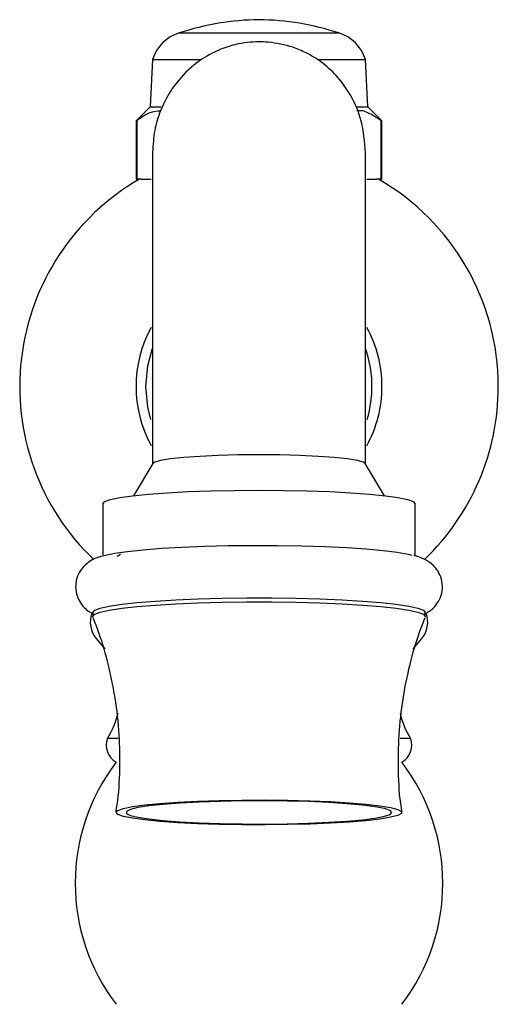
# Model space of a CAD drawing. Units: millimetres. Extents: x 5 to 995, y 5 to 995.
# Drawn here: x 500 to 536, y 552 to 626 of the extents above; entities that cross this region are included whole.
import ezdxf

# ---------------------------------------------------------------- set-up
doc = ezdxf.new("R2010")
doc.units = ezdxf.units.MM

msp = doc.modelspace()

# ---------------------------------------------------------------- linework, layer by layer
at = {"color": 7, "linetype": 'Continuous', "lineweight": 25}
for p, q in [((512.465, 624.792), (524.465, 624.792)), ((510.465, 622.792), (510.273, 619.249)), ((510.465, 622.792), (514.099, 622.792)), ((522.891, 622.792), (526.465, 622.792)), ((526.658, 619.249), (526.465, 622.792)), ((510.273, 619.249), (509.215, 618.192)), ((510.273, 619.249), (511.119, 619.249)), ((525.786, 619.249), (526.658, 619.249)), ((527.715, 618.192), (526.658, 619.249)), ((509.215, 618.192), (509.215, 613.792)), ((509.215, 618.192), (509.28, 618.192)), ((509.28, 618.192), (509.28, 613.792)), ((527.651, 618.192), (527.715, 618.192)), ((527.651, 613.792), (527.651, 618.192)), ((527.715, 613.792), (527.715, 618.192)), ((509.215, 613.792), (509.28, 613.792)), ((509.625, 613.792), (509.28, 613.792)), ((509.625, 613.792), (510.366, 613.792)), ((526.576, 613.792), (527.306, 613.792)), ((527.651, 613.792), (527.306, 613.792)), ((527.651, 613.792), (527.715, 613.792)), ((510.476, 592.41), (509.019, 589.993)), ((527.911, 589.993), (526.454, 592.41)), ((506.715, 589.384), (506.715, 585.41)), ((530.215, 585.493), (530.215, 589.384)), ((508.042, 585.562), (507.799, 585.424)), ((505.965, 581.216), (505.965, 580.917)), ((530.965, 580.917), (530.965, 581.216)), ((506.215, 579.242), (506.867, 578.483)), ((507.877, 571.742), (507.065, 571.742)), ((529.865, 571.742), (529.089, 571.742))]:
    msp.add_line(p, q, dxfattribs=at)
at = {"color": 8, "linetype": 'Continuous', "lineweight": 25, "flags": 128}
for points in [[(509.965, 598.203), (510.11, 599.765), (510.465, 601.076)], [(510.334, 595.728), (510.11, 596.642), (509.965, 598.203)]]:
    msp.add_lwpolyline(points, dxfattribs=at)
at = {"color": 7, "linetype": 'Continuous', "lineweight": 25, "flags": 128}
for points in [[(526.454, 592.41), (526.315, 592.507), (525.863, 592.638), (525.125, 592.759), (524.13, 592.865), (522.917, 592.952), (521.532, 593.017), (520.029, 593.057), (518.465, 593.07), (516.902, 593.057), (515.399, 593.017), (514.014, 592.952), (512.8, 592.865), (511.806, 592.759), (511.068, 592.638), (510.615, 592.507), (510.476, 592.41)], [(506.715, 589.384), (506.86, 589.545), (507.29, 589.701), (507.996, 589.849), (508.959, 589.986), (510.157, 590.108), (511.559, 590.213), (513.131, 590.297), (514.834, 590.358), (516.627, 590.396), (518.465, 590.408), (520.303, 590.396), (522.096, 590.358), (523.8, 590.297), (525.372, 590.213), (526.774, 590.108), (527.971, 589.986), (528.935, 589.849), (529.64, 589.701), (530.071, 589.545), (530.215, 589.384)], [(506.842, 585.494), (506.929, 585.518), (507.622, 585.668), (508.568, 585.807), (509.747, 585.932), (511.13, 586.039), (512.685, 586.127), (514.375, 586.193), (516.162, 586.236), (518.002, 586.254), (519.853, 586.248), (521.672, 586.217), (523.415, 586.163), (525.042, 586.085), (526.516, 585.988), (527.8, 585.871), (528.866, 585.739), (529.688, 585.595), (529.955, 585.531)], [(505.965, 581.216), (506.105, 581.378), (506.521, 581.537), (507.203, 581.688), (508.137, 581.829), (509.302, 581.957), (510.672, 582.067), (512.215, 582.159), (513.899, 582.23), (515.684, 582.278), (517.531, 582.302), (519.399, 582.302), (521.247, 582.278), (523.032, 582.23), (524.715, 582.159), (526.259, 582.067), (527.628, 581.957), (528.793, 581.829), (529.727, 581.688), (530.41, 581.537), (530.826, 581.378), (530.965, 581.216)], [(505.972, 580.88), (505.965, 580.917), (506.105, 581.079), (506.521, 581.238), (507.203, 581.389), (508.137, 581.53), (509.302, 581.658), (510.672, 581.768), (512.215, 581.86), (513.899, 581.931), (515.684, 581.979), (517.531, 582.003), (519.399, 582.003), (521.247, 581.979), (523.032, 581.931), (524.715, 581.86), (526.259, 581.768), (527.628, 581.658), (528.793, 581.53), (529.727, 581.389), (530.41, 581.238), (530.826, 581.079), (530.965, 580.917), (530.958, 580.88)], [(530.05, 578.465), (530.052, 578.468), (530.715, 579.242)], [(507.715, 566.173), (507.854, 566.323), (508.269, 566.47), (508.947, 566.608), (509.871, 566.736), (511.018, 566.849), (512.359, 566.944), (513.857, 567.019), (515.474, 567.073), (517.17, 567.103), (518.898, 567.109), (520.616, 567.091), (522.277, 567.049), (523.84, 566.984), (525.264, 566.899), (526.512, 566.794), (527.551, 566.674), (528.355, 566.54), (528.903, 566.397), (529.18, 566.248), (529.18, 566.098), (528.903, 565.949), (528.355, 565.806), (527.551, 565.672), (526.512, 565.552), (525.264, 565.447), (523.84, 565.362), (522.277, 565.297), (520.616, 565.255), (518.898, 565.237), (517.17, 565.243), (515.474, 565.273), (513.857, 565.327), (512.359, 565.402), (511.018, 565.497), (509.871, 565.61), (508.947, 565.738), (508.269, 565.876), (507.854, 566.023), (507.715, 566.173)], [(528.465, 566.173), (528.321, 566.32), (527.894, 566.463), (527.195, 566.598), (526.246, 566.721), (525.072, 566.827), (523.708, 566.915), (522.194, 566.982), (520.572, 567.025), (518.89, 567.044), (517.195, 567.037), (515.537, 567.006), (513.963, 566.951), (512.519, 566.874), (511.246, 566.776), (510.18, 566.661), (509.353, 566.532), (508.788, 566.393), (508.501, 566.247), (508.501, 566.099), (508.788, 565.953), (509.353, 565.814), (510.18, 565.685), (511.246, 565.57), (512.519, 565.472), (513.963, 565.395), (515.537, 565.34), (517.195, 565.308), (518.89, 565.302), (520.572, 565.321), (522.194, 565.364), (523.708, 565.431), (525.072, 565.519), (526.246, 565.625), (527.195, 565.748), (527.894, 565.883), (528.321, 566.026), (528.465, 566.173)]]:
    msp.add_lwpolyline(points, dxfattribs=at)
at = {"color": 7, "linetype": 'Continuous', "lineweight": 25}
for centre, radius, start, end in [((518.715, 605.793), 20, 90.71547, 108.20917), ((518.216, 605.793), 20, 71.79083, 89.28453), ((513.336, 621.921), 3, 106.87449, 163.12551), ((523.594, 621.921), 3, 16.87449, 73.12551), ((518.465, 598.203), 18, 120, 226.31192), ((518.465, 598.203), 18, 0, 60), ((518.465, 598.203), 9.25, 151.30518, 208.5944), ((518.465, 598.203), 9.25, 0, 28.62788), ((518.465, 598.203), 9.25, 331.20866, 0), ((518.465, 598.203), 18, 313.73227, 0), ((507.777, 580.492), 2, 160.51606, 218.68219), ((529.154, 580.492), 2, 321.31781, 19.49551), ((502.006, 574.967), 6, 327.48947, 347.36187), ((534.925, 574.967), 6, 192.92948, 212.51053), ((508.477, 571.234), 1.5, 160.21817, 239.49225), ((528.454, 571.234), 1.5, 300.50775, 19.78183), ((519.64, 560.842), 15, 142.65113, 217.34887), ((517.291, 560.842), 15, 322.65113, 37.34887)]:
    msp.add_arc(centre, radius, start, end, dxfattribs=at)
at = {"color": 8, "linetype": 'Continuous', "lineweight": 25}
msp.add_arc((518.465, 598.203), 8.5, 343.09626, 19.74992, dxfattribs=at)
at = {"color": 7, "linetype": 'Continuous', "lineweight": 25}
for points, knots in [([(526.465, 615.817), (526.405, 616.61), (526.291, 618.111), (525.457, 620.065), (524.391, 621.549), (523.233, 622.595), (522.095, 623.293), (520.774, 623.835), (519.278, 624.146), (517.798, 624.135), (516.539, 623.911), (515.309, 623.495), (513.831, 622.667), (512.573, 621.507), (511.632, 620.189), (511.007, 618.919), (510.556, 617.437), (510.496, 616.368), (510.465, 615.817)], [0, 0, 0, 0, 0.094384, 0.178729, 0.251258, 0.311762, 0.361445, 0.403764, 0.475169, 0.535289, 0.572263, 0.622011, 0.68763, 0.771927, 0.821797, 0.876742, 0.936392, 1, 1, 1, 1]), ([(511.052, 618.919), (510.818, 618.899), (510.295, 618.856), (509.707, 618.516), (509.358, 618.251), (509.28, 618.192)], [0, 0, 0, 0, 0.384838, 0.861812, 1, 1, 1, 1]), ([(527.651, 618.192), (527.374, 618.38), (526.812, 618.763), (526.188, 618.988), (525.861, 618.933), (525.836, 618.928)], [0, 0, 0, 0, 0.472285, 0.958687, 1, 1, 1, 1]), ([(510.465, 615.817), (510.465, 615.555), (510.465, 615.02), (510.465, 613.517), (510.465, 611.435), (510.465, 608.686), (510.465, 605.294), (510.465, 601.279), (510.465, 596.919), (510.465, 593.832), (510.465, 592.364)], [0, 0, 0, 0, 0.10877, 0.222841, 0.342204, 0.466861, 0.596817, 0.732058, 0.872598, 1, 1, 1, 1]), ([(526.465, 592.366), (526.465, 593.408), (526.465, 595.766), (526.465, 599.348), (526.465, 603.079), (526.465, 606.615), (526.465, 609.835), (526.465, 612.559), (526.465, 614.71), (526.465, 615.443), (526.465, 615.817)], [0, 0, 0, 0, 0.090377, 0.204451, 0.323813, 0.448467, 0.578417, 0.713652, 0.854185, 1, 1, 1, 1]), ([(506.611, 585.433), (506.473, 585.389), (506.201, 585.304), (505.775, 585.092), (505.322, 584.747), (504.938, 584.259), (504.706, 583.692), (504.681, 583.306), (504.671, 583.148)], [0, 0, 0, 0, 0.208275, 0.412278, 0.56915, 0.727913, 0.888737, 1, 1, 1, 1]), ([(530.965, 581.127), (531.04, 581.163), (531.23, 581.254), (531.598, 581.541), (531.987, 582.023), (532.244, 582.662), (532.287, 583.376), (532.107, 584.037), (531.778, 584.558), (531.398, 584.922), (531.013, 585.168), (530.604, 585.347), (530.326, 585.447), (530.13, 585.489), (530.107, 585.494)], [0, 0, 0, 0, 0.056525, 0.143929, 0.232281, 0.322758, 0.415009, 0.50738, 0.58919, 0.66825, 0.751346, 0.84903, 0.982693, 1, 1, 1, 1]), ([(504.671, 583.148), (504.693, 582.91), (504.736, 582.456), (505.039, 581.887), (505.405, 581.479), (505.73, 581.238), (505.902, 581.154), (505.965, 581.123)], [0, 0, 0, 0, 0.24126, 0.460305, 0.6659, 0.875943, 1, 1, 1, 1]), ([(505.95, 580.86), (506.105, 580.478), (506.579, 579.302), (507.176, 577.159), (507.71, 574.47), (507.951, 572.089), (507.974, 570.65), (507.981, 570.145)], [0, 0, 0, 0, 0.112831, 0.347349, 0.606787, 0.862195, 1, 1, 1, 1]), ([(529.224, 566.205), (529.207, 566.301), (529.028, 567.313), (528.936, 569.262), (528.962, 572.005), (529.257, 574.692), (529.79, 577.291), (530.363, 579.339), (530.828, 580.485), (530.967, 580.827)], [0, 0, 0, 0, 0.019661, 0.207092, 0.391226, 0.572269, 0.750358, 0.925575, 1, 1, 1, 1]), ([(507.981, 570.145), (507.968, 569.218), (507.948, 567.89), (507.747, 566.581), (507.686, 566.187)], [0, 0, 0, 0, 0.699088, 1, 1, 1, 1])]:
    msp.add_open_spline(points, degree=3, knots=knots, dxfattribs=at)

doc.saveas('drawing.dxf')
